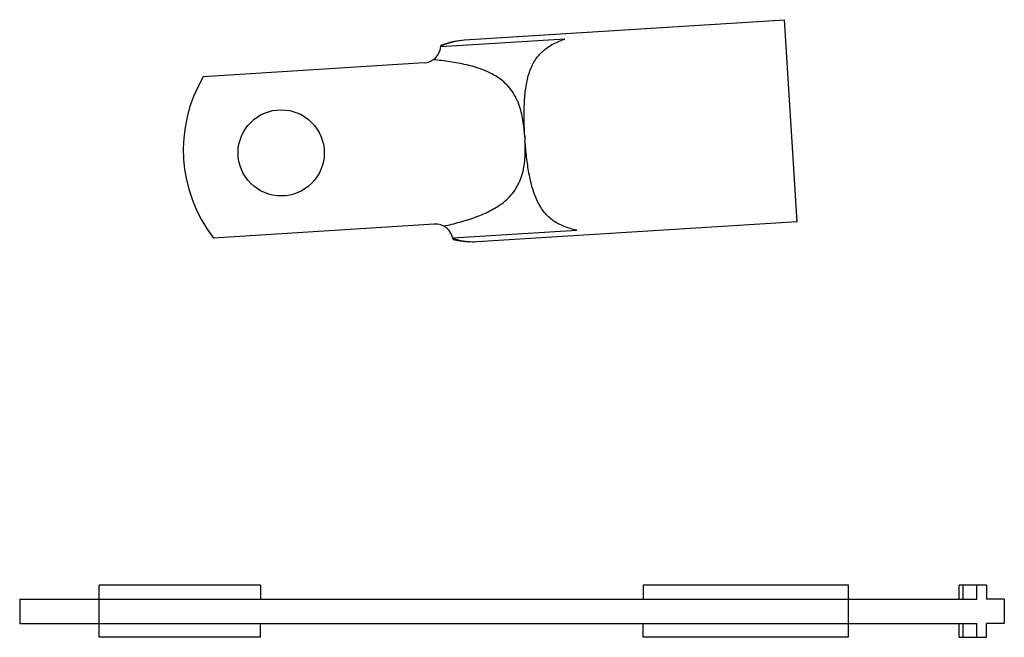
# Model space of a CAD drawing. Units: millimetres. Extents: x 10.8 to 82.8, y 42.1 to 87.3.
import ezdxf

# ---------------------------------------------------------------- set-up
doc = ezdxf.new("R2010")
doc.units = ezdxf.units.MM
doc.header["$LTSCALE"] = 8.390489
doc.layers.get('0').update_dxf_attribs({"linetype": 'CONTINUOUS'})

msp = doc.modelspace()

# ---------------------------------------------------------------- linework, layer by layer
at = {"color": 7, "linetype": 'CONTINUOUS'}
for p, q in [((43.283, 85.775), (66.696, 87.252)), ((67.628, 72.481), (66.696, 87.252)), ((50.632, 85.838), (41.554, 85.265)), ((41.559, 85.333), (41.573, 85.338)), ((41.8, 85.46), (41.94, 85.475)), ((40.341, 84.086), (24.19, 83.067)), ((47.688, 78.838), (47.69, 78.842)), ((47.688, 78.838), (47.714, 78.439)), ((47.716, 78.435), (47.714, 78.439)), ((41.085, 72.31), (24.933, 71.29)), ((67.628, 72.481), (44.224, 71.005)), ((42.436, 71.293), (51.513, 71.865)), ((42.464, 71.223), (42.449, 71.226)), ((42.705, 71.129), (42.845, 71.133)), ((16.567, 42.096), (16.567, 45.896)), ((28.367, 45.896), (16.567, 45.896)), ((28.367, 45.896), (28.367, 44.896)), ((71.367, 45.896), (56.367, 45.896)), ((56.367, 45.896), (56.367, 44.896)), ((71.367, 42.096), (71.367, 45.896)), ((81.467, 45.896), (79.467, 45.896)), ((79.467, 44.896), (79.467, 45.896)), ((79.767, 44.896), (79.767, 45.896)), ((80.767, 44.896), (80.767, 45.896)), ((81.467, 45.896), (81.467, 44.896)), ((10.767, 44.896), (10.767, 43.096)), ((10.767, 44.896), (80.767, 44.896)), ((82.767, 44.896), (81.467, 44.896)), ((82.767, 44.896), (82.767, 43.096)), ((10.767, 43.096), (80.767, 43.096)), ((28.367, 42.096), (28.367, 43.096)), ((56.367, 42.096), (56.367, 43.096)), ((79.467, 42.096), (79.467, 43.096)), ((79.767, 42.096), (79.767, 43.096)), ((80.767, 42.096), (80.767, 43.096)), ((82.767, 43.096), (81.467, 43.096)), ((81.467, 42.096), (81.467, 43.096)), ((28.367, 42.096), (16.567, 42.096)), ((71.367, 42.096), (56.367, 42.096)), ((79.467, 42.096), (81.467, 42.096))]:
    msp.add_line(p, q, dxfattribs=at)
for points in [[(41.8, 85.46), (41.701, 85.425), (41.56, 85.375)], [(42.455, 71.184), (42.597, 71.154), (42.704, 71.13)]]:
    msp.add_lwpolyline(points, dxfattribs=at)
msp.add_circle((29.886, 77.515), 3.15, dxfattribs=at)
for centre, radius, start, end in [((40.26, 85.384), 1.3, 273.61039, 359.60824), ((36.852, 98.477), 13.962, 289.76557, 290.29452), ((35.996, 100.797), 16.435, 290.28944, 290.75993), ((34.253, 105.403), 21.359, 290.75226, 291.09518), ((33.23, 77.726), 10.5, 149.42276, 217.79802), ((41.166, 71.012), 1.3, 7.61334, 93.61039), ((39.045, 55.905), 15.694, 76.47838, 77.41937), ((43.941, 76.627), 5.635, 257.32132, 258.72863), ((37.433, 49.208), 22.583, 76.13459, 76.47447)]:
    msp.add_arc(centre, radius, start, end, dxfattribs=at)
msp.add_ellipse((52.691, 78.954), major_axis=(-0.466, 7.385), ratio=0.675676, start_param=1.54325, end_param=1.598343, dxfattribs=at)
for points, knots in [([(41.8, 85.46), (42.039, 85.547), (42.527, 85.687), (43.03, 85.757), (43.281, 85.774)], [0, 0, 0, 0, 0.502312, 1, 1, 1, 1]), ([(41.94, 85.475), (42.156, 85.558), (42.598, 85.693), (43.056, 85.759), (43.283, 85.775)], [0, 0, 0, 0, 0.503618, 1, 1, 1, 1]), ([(47.69, 78.842), (47.672, 79.253), (47.652, 79.866), (47.654, 80.676), (47.674, 81.264), (47.716, 81.834), (47.786, 82.38), (47.888, 82.899), (48.025, 83.386), (48.203, 83.837), (48.423, 84.249), (48.689, 84.619), (49, 84.945), (49.354, 85.228), (49.747, 85.47), (50.176, 85.674), (50.477, 85.786), (50.632, 85.838)], [0, 0, 0, 0, 0.148682, 0.221464, 0.29253, 0.361454, 0.427865, 0.491514, 0.55232, 0.610454, 0.666363, 0.720768, 0.774571, 0.828713, 0.884013, 0.941032, 1, 1, 1, 1]), ([(47.688, 78.838), (47.676, 79.041), (47.64, 79.446), (47.551, 80.05), (47.414, 80.645), (47.218, 81.223), (46.95, 81.772), (46.602, 82.275), (46.175, 82.714), (45.686, 83.081), (45.152, 83.378), (44.59, 83.616), (44.01, 83.807), (43.42, 83.959), (42.822, 84.082), (42.02, 84.213), (41.414, 84.283), (41.01, 84.322)], [0, 0, 0, 0, 0.062515, 0.125026, 0.187531, 0.250027, 0.312508, 0.374977, 0.437445, 0.499923, 0.562414, 0.624918, 0.687427, 0.749942, 0.812458, 0.874975, 1, 1, 1, 1]), ([(41.777, 72.16), (42.174, 72.249), (42.766, 72.394), (43.545, 72.626), (44.123, 72.822), (44.689, 73.048), (45.24, 73.31), (45.768, 73.617), (46.26, 73.979), (46.699, 74.404), (47.067, 74.893), (47.35, 75.436), (47.547, 76.014), (47.669, 76.613), (47.729, 77.22), (47.742, 77.83), (47.726, 78.236), (47.714, 78.439)], [0, 0, 0, 0, 0.125025, 0.187542, 0.250058, 0.312573, 0.375083, 0.437586, 0.500078, 0.562555, 0.625023, 0.687492, 0.749973, 0.812468, 0.874973, 0.937485, 1, 1, 1, 1]), ([(51.513, 71.865), (51.353, 71.897), (51.041, 71.97), (50.59, 72.119), (50.169, 72.309), (49.783, 72.545), (49.433, 72.83), (49.123, 73.164), (48.852, 73.545), (48.62, 73.97), (48.422, 74.436), (48.256, 74.937), (48.118, 75.471), (48.004, 76.031), (47.91, 76.612), (47.806, 77.415), (47.749, 78.025), (47.716, 78.435)], [0, 0, 0, 0, 0.058979, 0.115972, 0.171266, 0.225417, 0.279226, 0.333628, 0.389534, 0.447664, 0.508467, 0.57211, 0.638522, 0.707453, 0.778533, 0.851316, 1, 1, 1, 1]), ([(44.223, 71.005), (43.992, 70.991), (43.528, 70.993), (43.068, 71.055), (42.84, 71.101)], [0, 0, 0, 0, 0.498079, 1, 1, 1, 1]), ([(44.224, 71.005), (43.995, 70.991), (43.53, 70.999), (43.072, 71.077), (42.845, 71.133)], [0, 0, 0, 0, 0.496377, 1, 1, 1, 1])]:
    msp.add_open_spline(points, degree=3, knots=knots, dxfattribs=at)

doc.saveas('drawing.dxf')
